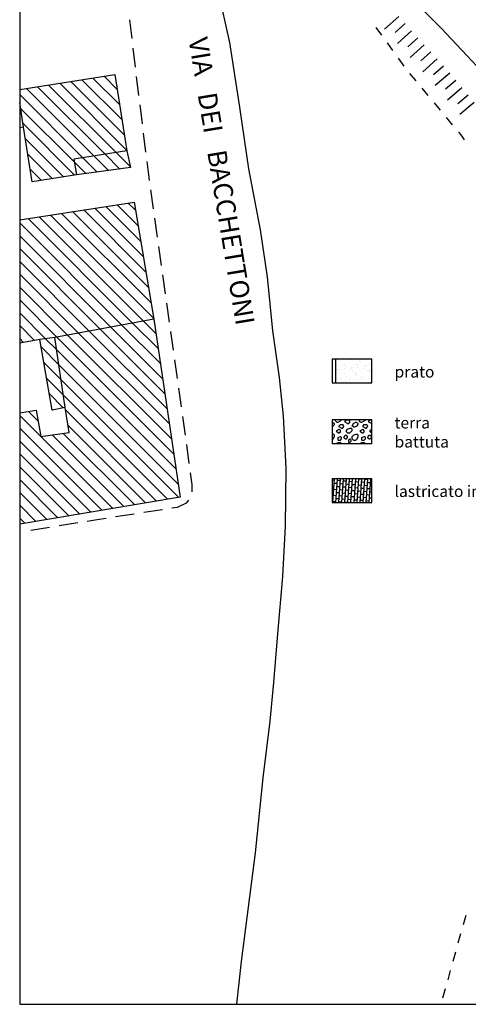
# Model space of a CAD drawing. Units: millimetres. Extents: x -8845 to 126802, y -7868 to 166980.
# Drawn here: x 48255 to 52963, y 14799 to 25133 of the extents above; entities that cross this region are included whole.
import ezdxf

# ---------------------------------------------------------------- set-up
doc = ezdxf.new("R2010")
doc.units = ezdxf.units.MM
doc.header["$LTSCALE"] = 0.15
doc.layers.get('Defpoints').update_dxf_attribs({"color": 30})
for name, color, linetype in [('010', 4, 'Continuous'), ('015', 2, 'Continuous'), ('020', 1, 'Continuous'), ('025', 7, 'Continuous'), ('Retini', 253, 'Continuous'), ('retini murature', 252, 'Continuous'), ('TESTI', 2, 'Continuous')]:
    doc.layers.add(name, color=color, linetype=linetype)
doc.styles.get("Standard").update_dxf_attribs({"font": 'ARIAL.TTF'})
pattern_1 = [(135, (45886.56, -26626.84), (-67.35192, -67.35192), [])]

msp = doc.modelspace()

# ---------------------------------------------------------------- hatches: boundary and pattern name
at = {"layer": '015'}
h = msp.add_hatch(dxfattribs=at)
h.set_pattern_fill('AR-SAND', color=56, scale=2, style=0)
h.set_pattern_definition([(37.5, (51532.93, 21321.2), (-3.2, 97.883), [0, -77.216, 0, -86.36, 0, -82.55]), (7.5, (51532.93, 21321.2), (89.905, 143.365), [0, -41.656, 0, -69.596, 0, -26.67]), (327.5, (51470.45, 21321.2), (158.198, 0.287), [0, -25.4, 0, -91.44, 0, -119.38]), (317.5, (51470.45, 21321.2), (152.71, 44.586), [0, -12.7, 0, -59.944, 0, -68.58])])
h.paths.add_polyline_path([(51949.9, 21321.2), (51949.9, 21569.3), (51532.9, 21569.3), (51532.9, 21321.2)])
at = {"layer": '015', "true_color": 0xbaa782}
h = msp.add_hatch(dxfattribs=at)
h.set_pattern_fill('GHIAIA3', color=43, scale=250, style=0, pattern_type=2)
h.set_pattern_definition([(0, (51632.93, 21346.2), (250, 250), [12.5, -75, 12.5, -150]), (0, (51757.93, 21358.7), (250, 250), [12.5, -237.5]), (0, (51620.43, 21383.7), (250, 250), [25, -225]), (0, (51695.43, 21396.2), (250, 250), [12.5, -237.5]), (0, (51582.93, 21408.7), (250, 250), [12.5, -237.5]), (0, (51682.93, 21433.7), (250, 250), [25, -225]), (0, (51595.43, 21446.2), (250, 250), [25, -87.5, 12.5, -125]), (0, (51595.43, 21471.2), (250, 250), [25, -137.5, 25, -62.5]), (0, (51670.43, 21483.7), (250, 250), [12.5, -237.5]), (0, (51670.43, 21521.2), (250, 250), [12.5, -237.5]), (0, (51532.93, 21533.7), (250, 250), [12.5, -237.5]), (0, (51595.43, 21546.2), (250, 250), [12.5, -87.5, 25, -125]), (90, (51557.93, 21383.7), (-250, 250), [12.5, -112.5, 12.5, -112.5]), (90, (51570.43, 21421.2), (-250, 250), [12.5, -237.5]), (90, (51582.93, 21558.7), (-250, 250), [12.5, -237.5]), (90, (51595.43, 21471.2), (-250, 250), [25, -225]), (90, (51607.93, 21358.7), (-250, 250), [12.5, -237.5]), (90, (51620.43, 21558.7), (-250, 250), [12.5, -237.5]), (90, (51632.93, 21483.7), (-250, 250), [12.5, -237.5]), (90, (51670.43, 21408.7), (-250, 250), [12.5, -237.5]), (90, (51682.93, 21558.7), (-250, 250), [12.5, -237.5]), (90, (51695.43, 21496.2), (-250, 250), [12.5, -237.5]), (90, (51707.93, 21446.2), (-250, 250), [25, -225]), (90, (51720.43, 21408.7), (-250, 250), [12.5, -237.5]), (90, (51732.93, 21458.7), (-250, 250), [12.5, -237.5]), (90, (51745.43, 21321.2), (-250, 250), [12.5, -150, 25, -62.5]), (45, (51532.93, 21471.2), (3e-14, 250), [17.675, -88.387, 17.675, -123.743, 17.675, -88.398]), (45, (51607.93, 21371.2), (3e-14, 250), [17.675, -123.743, 17.675, -35.35, 17.675, -141.436]), (45, (51545.43, 21371.2), (3e-14, 250), [17.678, -229.81, 35.355, -70.71]), (45, (51620.43, 21421.2), (3e-14, 250), [17.678, -70.71, 17.678, -247.487]), (45, (51620.43, 21471.2), (3e-14, 250), [17.68, -335.876]), (45, (51670.43, 21421.2), (3e-14, 250), [17.68, -335.876]), (45, (51720.43, 21446.2), (3e-14, 250), [17.68, -335.876]), (45, (51682.93, 21321.2), (3e-14, 250), [17.68, -335.876]), (135, (51620.43, 21321.2), (-250, 3e-14), [17.68, -335.876]), (135, (51745.43, 21333.7), (-250, 3e-14), [17.678, -247.487, 17.678, -70.71]), (135, (51670.43, 21483.7), (-250, 3e-14), [17.68, -335.876]), (135, (51595.43, 21546.2), (-250, 3e-14), [17.68, -335.876]), (135, (51757.93, 21358.7), (-250, 3e-14), [17.68, -335.876]), (135, (51657.93, 21371.2), (-250, 3e-14), [17.68, -335.876]), (135, (51632.93, 21496.2), (-250, 3e-14), [17.68, -335.876]), (135, (51757.93, 21471.2), (-250, 3e-14), [17.68, -335.876]), (135, (51720.43, 21421.2), (-250, 3e-14), [17.68, -335.876]), (135, (51632.93, 21433.7), (-250, 3e-14), [17.68, -335.876]), (135, (51582.93, 21408.7), (-250, 3e-14), [17.677, -176.777, 17.677, -141.422]), (135, (51732.93, 21471.2), (-250, 3e-14), [17.678, -35.355, 17.678, -282.843]), (26.565, (51695.43, 21333.7), (250, 1e-07), [27.95, -139.75, 27.95, -363.367]), (26.565, (51757.93, 21396.2), (250, 1e-07), [27.95, -251.55, 27.95, -251.567]), (26.565, (51770.43, 21358.7), (250, 1e-07), [27.95, -531.066]), (26.565, (51570.43, 21433.7), (250, 1e-07), [27.95, -531.066]), (26.565, (51595.43, 21496.2), (250, 1e-07), [27.95, -531.066]), (26.565, (51582.93, 21321.2), (250, 1e-07), [27.95, -531.066]), (63.435, (51657.93, 21496.2), (1e-08, 250), [27.95, -531.066]), (63.435, (51645.43, 21346.2), (1e-08, 250), [27.95, -531.066]), (63.435, (51745.43, 21371.2), (1e-08, 250), [27.95, -531.066]), (63.435, (51545.43, 21483.7), (1e-08, 250), [27.95, -531.066]), (153.435, (51695.43, 21396.2), (-250, 1e-08), [27.95, -531.066]), (153.435, (51632.93, 21346.2), (-250, 1e-08), [27.95, -531.066]), (153.435, (51557.93, 21396.2), (-250, 1e-08), [27.95, -531.066])])
h.paths.add_polyline_path([(51949.9, 20934.5), (51532.9, 20934.5), (51532.9, 20686.5), (51949.9, 20686.5)])
at = {"layer": 'Defpoints'}
h = msp.add_hatch(dxfattribs=at)
h.set_pattern_fill('ANGLE', color=256, scale=100, style=0)
h.set_pattern_definition([(0, (52271.3, 21321.2), (0, 698.5), [508, -190.5]), (90, (52271.3, 21321.2), (-698.5, 4e-14), [508, -190.5])])
h.paths.add_polyline_path([(51949.9, 21321.2), (51949.9, 21569.3), (51532.9, 21569.3), (51532.9, 21321.2)])
at = {"layer": 'Retini'}
h = msp.add_hatch(dxfattribs=at)
h.set_pattern_fill('ANSI31', color=256, scale=30, angle=90, style=0)
h.set_pattern_definition(pattern_1)
h.paths.add_polyline_path([(49254.6, 24557.4), (48255.4, 24399.7), (48255.4, 24264.7), (48296.6, 24004.4), (48386.6, 23430.4), (48851.6, 23504.4), (48824.6, 23670.4), (49380.6, 23757.4)])
h = msp.add_hatch(dxfattribs=at)
h.set_pattern_fill('ANSI31', color=256, scale=30, angle=90, style=0)
h.set_pattern_definition(pattern_1)
h.paths.add_polyline_path([(49380.6, 23757.4), (48824.6, 23670.4), (48851.6, 23504.4), (49416.6, 23581.4)])
h = msp.add_hatch(dxfattribs=at)
h.set_pattern_fill('ANSI31', color=256, scale=30, angle=90, style=0)
h.set_pattern_definition(pattern_1)
h.paths.add_polyline_path([(49457.6, 23219.4), (48255.4, 23032.5), (48255.4, 21739.1), (48465.6, 21776.4), (48625.6, 21799.4), (49662.6, 21990.4)])
h = msp.add_hatch(dxfattribs=at)
h.set_pattern_fill('ANSI31', color=256, scale=30, angle=90, style=0)
h.set_pattern_definition(pattern_1)
h.paths.add_polyline_path([(49662.6, 21990.4), (48625.6, 21799.4), (48731.6, 21064.4), (48773.6, 20800.4), (48476.6, 20757.4), (48429.6, 21036.4), (48255.4, 21006.7), (48255.4, 19838.4), (49939.6, 20123.4)])
h = msp.add_hatch(dxfattribs=at)
h.set_pattern_fill('ANSI31', color=256, scale=30, angle=90, style=0)
h.set_pattern_definition(pattern_1)
h.paths.add_polyline_path([(48625.6, 21799.4), (48465.6, 21776.4), (48595.6, 21036.4), (48731.6, 21064.4)], flags=17)
at = {"layer": 'retini murature'}
h = msp.add_hatch(dxfattribs=at)
h.set_pattern_fill('BRICK', color=254, scale=5, angle=266, style=0)
h.set_pattern_definition([(266, (51532.932, 21321.198), (31.67266, -2.2148), []), (356, (51532.93, 21321.2), (4.4295, 63.3453), [31.75, -31.75]), (356, (51530.72, 21289.525), (4.4295, 63.3453), [-31.75, 31.75])])
h.paths.add_polyline_path([(51949.9, 20315.7), (51532.9, 20315.7), (51532.9, 20067.6), (51949.9, 20067.6)])

# ---------------------------------------------------------------- linework, layer by layer
at = {"layer": '010', "color": 253, "flags": 128}
msp.add_lwpolyline([(49406, 25132.9), (49430.4, 24934.4)], dxfattribs=at)
at = {"layer": '010', "flags": 128}
for points in [[(52232.8, 25166.4), (52084.3, 25032.4)], [(51993.6, 25053), (52052.1, 24971.8)], [(52299.8, 25092.1), (52195.9, 24998.3)], [(52366.8, 25017.9), (52218.3, 24883.9)], [(52433.8, 24943.7), (52329.9, 24849.9)], [(52110.5, 24890.7), (52169, 24809.5)], [(52500.8, 24869.5), (52352.3, 24735.4)], [(52227.4, 24728.4), (52285.9, 24647.2)], [(52567.8, 24795.3), (52463.9, 24701.5)], [(52634.8, 24721), (52486.4, 24587)], [(52701.8, 24646.8), (52597.9, 24553)], [(52346.4, 24567.7), (52410.5, 24491)], [(52767.5, 24571.5), (52614.6, 24442.7)], [(52832, 24495), (52724.9, 24404.8)], [(52474.6, 24414.2), (52538.7, 24337.5)], [(52896.4, 24418.5), (52743.4, 24289.7)], [(52960.8, 24342), (52853.7, 24251.8)], [(52602.8, 24260.7), (52666.9, 24183.9)], [(53025.2, 24265.5), (52872.2, 24136.7)], [(52731, 24107.2), (52795, 24030.4)], [(52859.1, 23953.7), (52882.6, 23925.5), (52919.5, 23874.1)], [(52937, 15729.6), (52909.5, 15633.5)], [(52882, 15537.4), (52854.5, 15441.2)], [(52827.3, 15344.9), (52800.3, 15248.6)], [(52773.3, 15152.3), (52746.3, 15056.1)], [(52719.3, 14959.8), (52692.3, 14863.5)]]:
    msp.add_lwpolyline(points, dxfattribs=at)
at = {"layer": '020', "flags": 128}
for points in [[(55163.6, 21678.4), (55062.6, 22089.4), (55014.6, 22337.4), (54942.6, 22559.4), (54845.6, 22773.4), (54687.6, 23005.4), (54291.6, 23351.4), (53789.6, 23848.4), (53272.6, 24412.4), (52679.6, 25045.4), (52119.6, 25607.4), (51577.6, 26152.4), (51194.6, 26599.4), (50858.6, 26883.4), (50577.6, 27070.4), (50310.6, 27211.4), (50177.6, 27252.4), (50088.6, 27227.4), (50014.6, 27152.4)], [(50014.6, 27152.4), (50043.6, 26862.4), (50134.6, 26441.4), (50220.6, 26006.4), (50333.6, 25443.4), (50455.6, 24895.4), (50562.6, 24214.4), (50655.6, 23568.4), (50779.6, 22929.4), (50853.6, 22435.4), (50906.6, 21867.4), (50977.6, 21379.4), (51018.6, 20970.4), (51048.6, 20426.4), (51041.6, 19817.4), (51012.6, 19288.4), (50961.6, 18688.4), (50919.6, 18177.4), (50879.6, 17772.4), (50806.6, 17175.4), (50726.6, 16387.4), (50577.6, 15249.4), (50529.2, 14798.8)]]:
    msp.add_lwpolyline(points, dxfattribs=at)
at = {"layer": '020'}
for points in [[(51532.9, 21321.2), (51949.9, 21321.2), (51949.9, 21569.3), (51532.9, 21569.3)], [(51532.9, 20686.5), (51949.9, 20686.5), (51949.9, 20934.5), (51532.9, 20934.5)], [(51532.9, 20067.6), (51949.9, 20067.6), (51949.9, 20315.7), (51532.9, 20315.7)]]:
    msp.add_lwpolyline(points, close=True, dxfattribs=at)
at = {"layer": '025'}
msp.add_lwpolyline([(48255.4, 14798.8), (67008.9, 14798.8), (67008.9, 32531.2), (48255.4, 32531.2)], close=True, dxfattribs=at)
at = {"layer": '025', "flags": 128}
for points in [[(48255.4, 24399.7), (49254.6, 24557.4), (49380.6, 23757.4)], [(49380.6, 23757.4), (48824.6, 23670.4), (48851.6, 23504.4), (48386.6, 23430.4), (48296.6, 24004.4), (48255.4, 24264.7)], [(48296.6, 24004.4), (48255.4, 23997.2)], [(49380.6, 23757.4), (49416.6, 23581.4), (48851.6, 23504.4)], [(49457.6, 23219.4), (49662.6, 21990.4), (48625.6, 21799.4), (48465.6, 21776.4), (48255.4, 21739.1)], [(48255.4, 23032.5), (49457.6, 23219.4)], [(49662.6, 21990.4), (49939.6, 20123.4), (48255.4, 19838.4)], [(48255.4, 21006.7), (48429.6, 21036.4), (48476.6, 20757.4), (48773.6, 20800.4), (48731.6, 21064.4), (48625.6, 21799.4)], [(48731.6, 21064.4), (48595.6, 21036.4), (48465.6, 21776.4)]]:
    msp.add_lwpolyline(points, dxfattribs=at)
at = {"layer": 'Retini', "color": 253, "flags": 128}
for points in [[(49442.5, 24835.1), (49466.9, 24636.6)], [(49479.1, 24537.4), (49503.5, 24338.9)], [(49515.7, 24239.6), (49540.1, 24041.1)], [(49552.3, 23941.8), (49576.7, 23743.4)], [(49588.9, 23644.1), (49609.6, 23475.4), (49613.8, 23445.7)], [(49627.7, 23346.6), (49655.6, 23148.6)], [(49669.6, 23049.6), (49697.4, 22851.5)], [(49711.4, 22752.5), (49739.2, 22554.4)], [(49753.2, 22455.4), (49781, 22257.4)], [(49795, 22158.3), (49822.8, 21960.3)], [(49836.8, 21861.3), (49864.7, 21663.2)], [(49878.6, 21564.2), (49906.5, 21366.2)], [(49920.4, 21267.1), (49948.3, 21069.1)], [(49962.2, 20970.1), (49990.1, 20772)], [(50004, 20673), (50031.9, 20475)], [(50045.8, 20375.9), (50062.6, 20256.4), (50063.3, 20177.1)], [(50027.2, 20089.2), (50003.6, 20057.4), (49907.6, 20013.4), (49853.4, 20005.1)], [(49754.5, 19989.9), (49556.9, 19959.6)], [(48865.3, 19851.5), (48667.9, 19819.3)], [(49161.5, 19898.9), (49066.6, 19884.3), (48963.9, 19867.6)], [(49458, 19944.4), (49260.3, 19914.1)], [(48569.2, 19803.2), (48371.8, 19771)]]:
    msp.add_lwpolyline(points, dxfattribs=at)

# ---------------------------------------------------------------- texts
at = {"layer": 'TESTI', "insert": (50349.2, 23434.4), "char_height": 200, "width": 4565.527, "attachment_point": 5, "rotation": 279.41491}
msp.add_mtext('VIA   DEI   BACCHETTONI', dxfattribs=at)
at = {"layer": 'TESTI', "char_height": 120, "attachment_point": 4}
for s, insert, width in [('prato', (52189.1, 21421.9), 934.639), ('terra battuta', (52189.1, 20787.2), 934.639), ('lastricato in pietra', (52189.1, 20168.3), 1680.531)]:
    msp.add_mtext(s, dxfattribs=dict(at, insert=insert, width=width))

doc.saveas('drawing.dxf')
